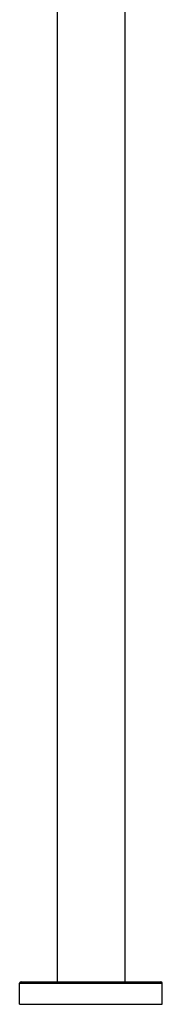
# Model space of a CAD drawing. Extents: x 3508 to 4808, y 327 to 1831.
# Drawn here: x 3508 to 3603, y 353 to 1008 of the extents above; entities that cross this region are included whole.
import ezdxf

# ---------------------------------------------------------------- set-up
doc = ezdxf.new("R2010")
doc.units = 0
doc.layers.add('02___PRT_ALL_AXES', color=7, linetype='Continuous')

msp = doc.modelspace()

# ---------------------------------------------------------------- linework, layer by layer
at = {"color": 7, "linetype": 'Continuous'}
for p, q in [((3508.06, 366.76), (3603.06, 366.76)), ((3508.06, 352.76), (3508.06, 366.76)), ((3509.06, 367.76), (3602.06, 367.76)), ((3603.06, 352.76), (3603.06, 366.76)), ((3508.06, 352.76), (3603.06, 352.76))]:
    msp.add_line(p, q, dxfattribs=at)
for centre, start, end in [((3509.06, 366.76), 90, 180), ((3602.06, 366.76), 0, 90)]:
    msp.add_arc(centre, 1, start, end, dxfattribs=at)
at = {"layer": '02___PRT_ALL_AXES', "color": 7, "linetype": 'Continuous'}
for p, q in [((3533.06, 1092.76), (3533.06, 717.66)), ((3578.06, 1092.76), (3578.06, 724.07)), ((3578.06, 724.07), (3578.06, 367.76)), ((3533.06, 717.66), (3533.06, 367.76))]:
    msp.add_line(p, q, dxfattribs=at)

doc.saveas('drawing.dxf')
